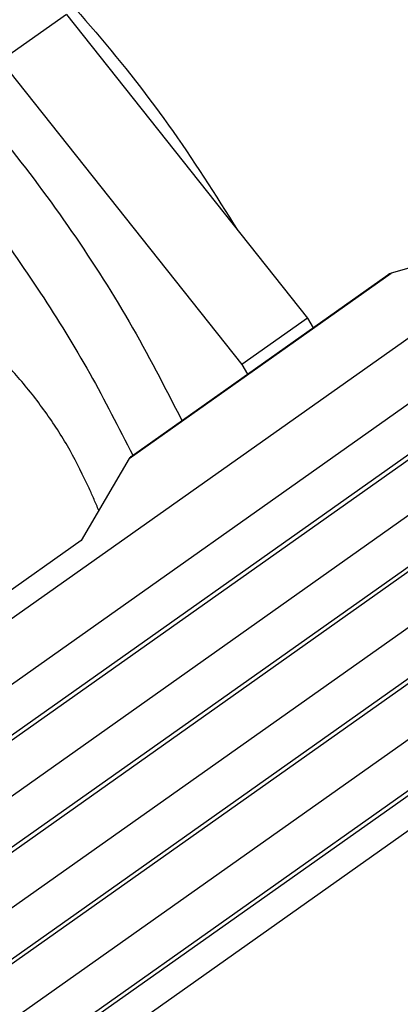
# Model space of a CAD drawing. Units: millimetres. Extents: x 130 to 427, y 130 to 340.
# Drawn here: x 400 to 405, y 257 to 267 of the extents above; entities that cross this region are included whole.
import ezdxf

# ---------------------------------------------------------------- set-up
doc = ezdxf.new("R2010")
doc.units = ezdxf.units.MM

# ---------------------------------------------------------------- blocks, each defined once
blk = doc.blocks.new('corpoleva10-24_1_1_1__7', base_point=(746.88, 485.417))
at = {"color": 7, "linetype": 'Continuous'}
for p, q in [((801.927, 534.572), (800.513, 533.572)), ((801.927, 534.572), (807.124, 528.017)), ((800.513, 533.572), (805.71, 527.017)), ((773.337, 502.158), (812.935, 530.158)), ((812.935, 530.158), (808.935, 528.986)), ((774.337, 501.451), (813.935, 529.451)), ((803.278, 524.986), (808.935, 528.986)), ((803.32, 525.034), (808.858, 528.949)), ((807.124, 528.017), (805.71, 527.017)), ((807.124, 528.017), (807.246, 527.809)), ((777.312, 502.347), (811.96, 526.847)), ((805.71, 527.017), (805.831, 526.809)), ((777.062, 502.274), (811.71, 526.774)), ((777.812, 501.494), (812.46, 525.994)), ((778.312, 500.64), (812.96, 525.14)), ((778.062, 500.567), (812.71, 525.067)), ((803.278, 524.986), (802.243, 523.219)), ((778.812, 499.787), (813.46, 524.287)), ((779.312, 498.933), (813.96, 523.433)), ((779.062, 498.86), (813.71, 523.36)), ((802.243, 523.219), (781.029, 508.219)), ((779.812, 498.079), (814.46, 522.579)), ((780.062, 497.153), (814.71, 521.653)), ((780.312, 497.226), (814.96, 521.726)), ((784.655, 499.538), (811.245, 518.34))]:
    blk.add_line(p, q, dxfattribs=at)
for points, knots in [([(798.732, 537.917), (799.377, 537.372), (800.697, 536.257), (802.487, 534.321), (804.17, 532.21), (805.138, 530.677), (805.623, 529.91)], [0, 0, 0, 0, 2.529834, 5.179884, 7.894902, 10.616212, 10.616212, 10.616212, 10.616212]), ([(798.85, 533.8), (799.397, 533.203), (800.502, 532), (801.971, 530.031), (803.307, 527.975), (804.049, 526.526), (804.417, 525.809)], [0, 0, 0, 0, 2.427946, 4.895913, 7.359885, 9.776015, 9.776015, 9.776015, 9.776015]), ([(798.911, 531.817), (799.344, 531.294), (800.212, 530.246), (801.379, 528.573), (802.447, 526.851), (803.055, 525.653), (803.356, 525.059)], [0, 0, 0, 0, 2.034534, 4.080973, 6.114234, 8.109617, 8.109617, 8.109617, 8.109617]), ([(808.935, 528.986), (808.921, 528.982), (808.894, 528.973), (808.87, 528.957), (808.858, 528.949)], [0, 0, 0, 0, 0.04348361, 0.08606517, 0.08606517, 0.08606517, 0.08606517]), ([(802.417, 524.346), (802.285, 524.62), (802.017, 525.177), (801.51, 525.961), (800.94, 526.698), (800.315, 527.357), (799.666, 527.926), (799.195, 528.222), (798.969, 528.364)], [0, 0, 0, 0, 0.91366, 1.852526, 2.79177, 3.706541, 4.573571, 5.372918, 5.372918, 5.372918, 5.372918]), ([(803.32, 525.034), (803.312, 525.027), (803.296, 525.014), (803.284, 524.996), (803.278, 524.986)], [0, 0, 0, 0, 0.03074204, 0.06391345, 0.06391345, 0.06391345, 0.06391345]), ([(802.623, 523.868), (802.59, 523.948), (802.522, 524.108), (802.452, 524.266), (802.417, 524.346)], [0, 0, 0, 0, 0.2593202, 0.5202226, 0.5202226, 0.5202226, 0.5202226])]:
    blk.add_open_spline(points, degree=3, knots=knots, dxfattribs=at)
blk = doc.blocks.new('MFO_16_G40__10', base_point=(686.946, 485.417))
blk.add_blockref('corpoleva10-24_1_1_1__7', (746.88, 485.417))
blk = doc.blocks.new('Assonometria1', base_point=(753.915, 552))
blk.add_blockref('MFO_16_G40__10', (686.946, 485.417))

msp = doc.modelspace()

# ---------------------------------------------------------------- block references
at = {"xscale": 0.5, "yscale": 0.5, "zscale": 0.5}
msp.add_blockref('Assonometria1', (376.958, 276), dxfattribs=at)

doc.saveas('drawing.dxf')
